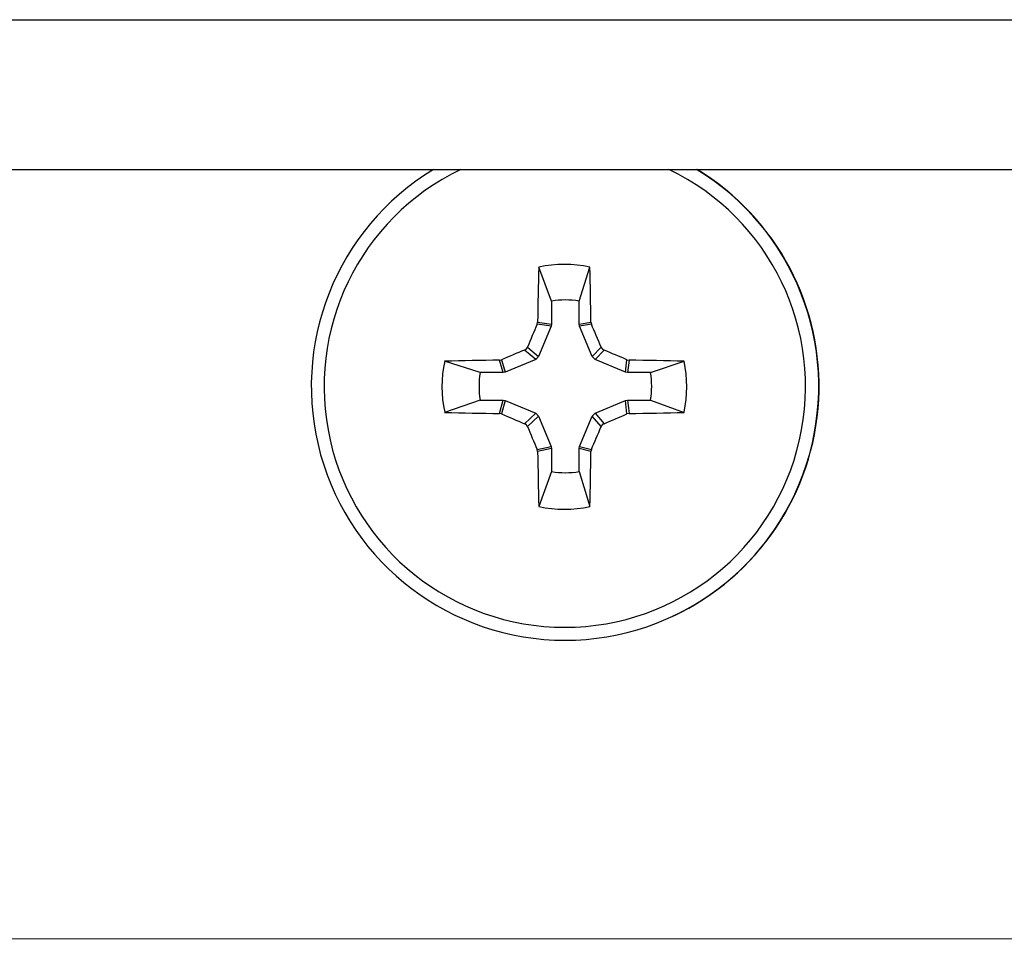
# Model space of a CAD drawing. Extents: x -10.7 to 2.7, y 0 to 31.1.
# Drawn here: x -9.7 to -8.9, y 0 to 0.7 of the extents above; entities that cross this region are included whole.
import ezdxf

# ---------------------------------------------------------------- set-up
doc = ezdxf.new("R2010")
doc.units = 0
doc.header["$MEASUREMENT"] = 0
doc.layers.get('0').update_dxf_attribs({"linetype": 'CONTINUOUS'})

msp = doc.modelspace()

# ---------------------------------------------------------------- linework, layer by layer
at = {"color": 7, "linetype": 'Continuous'}
for p, q in [((-9.73397, 0.6651), (-0.89802, 0.66488)), ((-9.76783, 0.55498), (-0.89557, 0.55476)), ((-9.28151, 0.45829), (-9.2909, 0.4833)), ((-9.2613, 0.45828), (-9.25336, 0.4833)), ((-9.28151, 0.45829), (-9.28151, 0.44134)), ((-9.2613, 0.44134), (-9.2613, 0.45828)), ((-9.29212, 0.44133), (-9.2918, 0.44285)), ((-9.2918, 0.44285), (-9.28151, 0.44134)), ((-9.2613, 0.44134), (-9.25259, 0.44285)), ((-9.25259, 0.44285), (-9.25227, 0.44133)), ((-9.28182, 0.43981), (-9.29212, 0.44133)), ((-9.28182, 0.43981), (-9.29107, 0.41746)), ((-9.28151, 0.44134), (-9.28182, 0.43981)), ((-9.26099, 0.43981), (-9.2613, 0.44134)), ((-9.25227, 0.44133), (-9.26099, 0.43981)), ((-9.25173, 0.41746), (-9.26099, 0.43981)), ((-9.29323, 0.41531), (-9.30143, 0.42232)), ((-9.29927, 0.42447), (-9.29107, 0.41746)), ((-9.25173, 0.41746), (-9.24515, 0.42447)), ((-9.243, 0.42232), (-9.24958, 0.41531)), ((-9.33405, 0.40575), (-9.36013, 0.41407)), ((-9.31978, 0.41487), (-9.31827, 0.41519)), ((-9.3171, 0.40575), (-9.31978, 0.41487)), ((-9.31827, 0.41519), (-9.31558, 0.40605)), ((-9.29323, 0.41531), (-9.31558, 0.40605)), ((-9.29107, 0.41746), (-9.29323, 0.41531)), ((-9.24958, 0.41531), (-9.25173, 0.41746)), ((-9.22723, 0.40605), (-9.24958, 0.41531)), ((-9.22723, 0.40605), (-9.22613, 0.41519)), ((-9.22613, 0.41519), (-9.22461, 0.41487)), ((-9.22461, 0.41487), (-9.22571, 0.40575)), ((-9.20876, 0.40575), (-9.18413, 0.41406)), ((-9.3171, 0.40575), (-9.33405, 0.40575)), ((-9.31558, 0.40605), (-9.3171, 0.40575)), ((-9.22571, 0.40575), (-9.22723, 0.40605)), ((-9.20876, 0.40575), (-9.22571, 0.40575)), ((-9.33405, 0.38553), (-9.36013, 0.37653)), ((-9.33405, 0.38553), (-9.3171, 0.38553)), ((-9.31978, 0.37566), (-9.3171, 0.38553)), ((-9.31558, 0.38523), (-9.31827, 0.37534)), ((-9.3171, 0.38553), (-9.31558, 0.38523)), ((-9.31558, 0.38523), (-9.29323, 0.37597)), ((-9.24958, 0.37597), (-9.22723, 0.38522)), ((-9.22723, 0.38522), (-9.22571, 0.38553)), ((-9.22613, 0.37534), (-9.22723, 0.38522)), ((-9.22571, 0.38553), (-9.22461, 0.37566)), ((-9.22571, 0.38553), (-9.20876, 0.38553)), ((-9.20876, 0.38553), (-9.18413, 0.37653)), ((-9.31827, 0.37534), (-9.31978, 0.37566)), ((-9.30143, 0.3682), (-9.29323, 0.37597)), ((-9.29107, 0.37381), (-9.29927, 0.36604)), ((-9.29323, 0.37597), (-9.29107, 0.37381)), ((-9.29107, 0.37381), (-9.28182, 0.35146)), ((-9.26099, 0.35146), (-9.25173, 0.37381)), ((-9.25173, 0.37381), (-9.24958, 0.37597)), ((-9.24515, 0.36604), (-9.25173, 0.37381)), ((-9.24958, 0.37597), (-9.243, 0.3682)), ((-9.22461, 0.37566), (-9.22613, 0.37534)), ((-9.29212, 0.3492), (-9.28182, 0.35146)), ((-9.2918, 0.34768), (-9.29212, 0.3492)), ((-9.28151, 0.34994), (-9.2918, 0.34768)), ((-9.28182, 0.35146), (-9.28151, 0.34994)), ((-9.28151, 0.34994), (-9.28151, 0.33299)), ((-9.2613, 0.34994), (-9.26099, 0.35146)), ((-9.25259, 0.34768), (-9.2613, 0.34994)), ((-9.2613, 0.33299), (-9.2613, 0.34994)), ((-9.26099, 0.35146), (-9.25227, 0.3492)), ((-9.25227, 0.3492), (-9.25259, 0.34768)), ((-9.28151, 0.33299), (-9.2909, 0.3073)), ((-9.2613, 0.33299), (-9.25336, 0.3073)), ((-9.19229, 0.22675), (-9.19206, 0.22686)), ((-0.22026, -0.01077), (-10.39623, -0.01051))]:
    msp.add_line(p, q, dxfattribs=at)
at = {"color": 7}
for points in [[(-9.30143, 0.42232, 0), (-9.30142, 0.42232, 0), (-9.3014, 0.42233, 0), (-9.30139, 0.42234, 0), (-9.30137, 0.42235, 0), (-9.30136, 0.42236, 0), (-9.30134, 0.42236, 0), (-9.30133, 0.42237, 0), (-9.30131, 0.42238, 0), (-9.3013, 0.42239, 0), (-9.30129, 0.42239, 0), (-9.30127, 0.4224, 0), (-9.30126, 0.42241, 0), (-9.30124, 0.42242, 0), (-9.30123, 0.42243, 0), (-9.30121, 0.42243, 0), (-9.3012, 0.42244, 0), (-9.30118, 0.42245, 0), (-9.30117, 0.42246, 0), (-9.30116, 0.42247, 0), (-9.30114, 0.42247, 0), (-9.30113, 0.42248, 0), (-9.30111, 0.42249, 0), (-9.3011, 0.4225, 0), (-9.30108, 0.42251, 0), (-9.30107, 0.42251, 0), (-9.30106, 0.42252, 0), (-9.30104, 0.42253, 0), (-9.30103, 0.42254, 0), (-9.30101, 0.42255, 0), (-9.301, 0.42255, 0), (-9.30099, 0.42256, 0), (-9.30097, 0.42257, 0), (-9.30096, 0.42258, 0), (-9.30094, 0.42259, 0), (-9.30093, 0.4226, 0), (-9.30091, 0.4226, 0), (-9.3009, 0.42261, 0), (-9.30089, 0.42262, 0), (-9.30087, 0.42263, 0), (-9.30086, 0.42264, 0), (-9.30084, 0.42265, 0), (-9.30083, 0.42265, 0), (-9.30082, 0.42266, 0), (-9.3008, 0.42267, 0), (-9.30079, 0.42268, 0), (-9.30078, 0.42269, 0), (-9.30076, 0.4227, 0), (-9.30075, 0.42271, 0), (-9.30073, 0.42271, 0), (-9.30072, 0.42272, 0), (-9.30071, 0.42273, 0), (-9.30069, 0.42274, 0), (-9.30068, 0.42275, 0), (-9.30067, 0.42276, 0), (-9.30065, 0.42277, 0), (-9.30064, 0.42278, 0), (-9.30062, 0.42279, 0), (-9.30061, 0.4228, 0), (-9.3006, 0.4228, 0), (-9.30058, 0.42281, 0), (-9.30057, 0.42282, 0), (-9.30056, 0.42283, 0), (-9.30054, 0.42284, 0), (-9.30053, 0.42285, 0), (-9.30052, 0.42286, 0), (-9.30051, 0.42287, 0), (-9.30049, 0.42288, 0), (-9.30048, 0.42289, 0), (-9.30047, 0.4229, 0), (-9.30045, 0.42291, 0), (-9.30044, 0.42292, 0), (-9.30043, 0.42293, 0), (-9.30041, 0.42294, 0), (-9.3004, 0.42295, 0), (-9.30039, 0.42296, 0), (-9.30038, 0.42297, 0), (-9.30036, 0.42298, 0), (-9.30035, 0.42299, 0), (-9.30034, 0.423, 0), (-9.30033, 0.42301, 0), (-9.30031, 0.42302, 0), (-9.3003, 0.42303, 0), (-9.30029, 0.42304, 0), (-9.30028, 0.42305, 0), (-9.30026, 0.42306, 0), (-9.30025, 0.42307, 0), (-9.30024, 0.42308, 0), (-9.30023, 0.4231, 0), (-9.30021, 0.42311, 0), (-9.3002, 0.42312, 0), (-9.30019, 0.42313, 0), (-9.30018, 0.42314, 0), (-9.30017, 0.42315, 0), (-9.30016, 0.42316, 0), (-9.30014, 0.42317, 0), (-9.30013, 0.42318, 0), (-9.30012, 0.4232, 0), (-9.30011, 0.42321, 0), (-9.3001, 0.42322, 0), (-9.30009, 0.42323, 0), (-9.30007, 0.42324, 0), (-9.30006, 0.42325, 0), (-9.30005, 0.42327, 0), (-9.30004, 0.42328, 0), (-9.30003, 0.42329, 0), (-9.30002, 0.4233, 0), (-9.30001, 0.42331, 0), (-9.29999, 0.42333, 0), (-9.29998, 0.42334, 0), (-9.29997, 0.42335, 0), (-9.29996, 0.42336, 0), (-9.29995, 0.42338, 0), (-9.29994, 0.42339, 0), (-9.29993, 0.4234, 0), (-9.29992, 0.42341, 0), (-9.29991, 0.42343, 0), (-9.2999, 0.42344, 0), (-9.29989, 0.42345, 0), (-9.29988, 0.42346, 0), (-9.29987, 0.42348, 0), (-9.29986, 0.42349, 0), (-9.29985, 0.4235, 0), (-9.29984, 0.42351, 0), (-9.29982, 0.42353, 0), (-9.29981, 0.42354, 0), (-9.2998, 0.42355, 0), (-9.29979, 0.42357, 0), (-9.29978, 0.42358, 0), (-9.29977, 0.42359, 0), (-9.29976, 0.42361, 0), (-9.29976, 0.42362, 0), (-9.29975, 0.42363, 0), (-9.29974, 0.42365, 0), (-9.29973, 0.42366, 0), (-9.29972, 0.42367, 0), (-9.29971, 0.42369, 0), (-9.2997, 0.4237, 0), (-9.29969, 0.42371, 0), (-9.29968, 0.42373, 0), (-9.29967, 0.42374, 0), (-9.29966, 0.42375, 0), (-9.29965, 0.42377, 0), (-9.29964, 0.42378, 0), (-9.29963, 0.42379, 0), (-9.29962, 0.42381, 0), (-9.29962, 0.42382, 0), (-9.29961, 0.42384, 0), (-9.2996, 0.42385, 0), (-9.29959, 0.42386, 0), (-9.29958, 0.42388, 0), (-9.29957, 0.42389, 0), (-9.29956, 0.42391, 0), (-9.29955, 0.42392, 0), (-9.29955, 0.42393, 0), (-9.29954, 0.42395, 0), (-9.29953, 0.42396, 0), (-9.29952, 0.42398, 0), (-9.29951, 0.42399, 0), (-9.29951, 0.424, 0), (-9.2995, 0.42402, 0), (-9.29949, 0.42403, 0), (-9.29948, 0.42405, 0), (-9.29947, 0.42406, 0), (-9.29947, 0.42408, 0), (-9.29946, 0.42409, 0), (-9.29945, 0.42411, 0), (-9.29944, 0.42412, 0), (-9.29944, 0.42413, 0), (-9.29943, 0.42415, 0), (-9.29942, 0.42416, 0), (-9.29941, 0.42418, 0), (-9.29941, 0.42419, 0), (-9.2994, 0.42421, 0), (-9.29939, 0.42422, 0), (-9.29938, 0.42424, 0), (-9.29938, 0.42425, 0), (-9.29937, 0.42427, 0), (-9.29936, 0.42428, 0), (-9.29936, 0.4243, 0), (-9.29935, 0.42431, 0), (-9.29934, 0.42432, 0), (-9.29934, 0.42434, 0), (-9.29933, 0.42435, 0), (-9.29932, 0.42437, 0), (-9.29931, 0.42438, 0), (-9.29931, 0.4244, 0), (-9.2993, 0.42441, 0), (-9.29929, 0.42443, 0), (-9.29929, 0.42444, 0), (-9.29928, 0.42446, 0), (-9.29927, 0.42447, 0)], [(-9.24516, 0.42447, 0), (-9.24515, 0.42446, 0), (-9.24514, 0.42444, 0), (-9.24513, 0.42443, 0), (-9.24513, 0.42441, 0), (-9.24512, 0.4244, 0), (-9.24511, 0.42438, 0), (-9.2451, 0.42437, 0), (-9.24509, 0.42436, 0), (-9.24509, 0.42434, 0), (-9.24508, 0.42433, 0), (-9.24507, 0.42431, 0), (-9.24506, 0.4243, 0), (-9.24506, 0.42428, 0), (-9.24505, 0.42427, 0), (-9.24504, 0.42425, 0), (-9.24503, 0.42424, 0), (-9.24502, 0.42423, 0), (-9.24502, 0.42421, 0), (-9.24501, 0.4242, 0), (-9.245, 0.42418, 0), (-9.24499, 0.42417, 0), (-9.24498, 0.42415, 0), (-9.24498, 0.42414, 0), (-9.24497, 0.42413, 0), (-9.24496, 0.42411, 0), (-9.24495, 0.4241, 0), (-9.24494, 0.42408, 0), (-9.24494, 0.42407, 0), (-9.24493, 0.42405, 0), (-9.24492, 0.42404, 0), (-9.24491, 0.42403, 0), (-9.2449, 0.42401, 0), (-9.24489, 0.424, 0), (-9.24489, 0.42398, 0), (-9.24488, 0.42397, 0), (-9.24487, 0.42396, 0), (-9.24486, 0.42394, 0), (-9.24485, 0.42393, 0), (-9.24484, 0.42391, 0), (-9.24484, 0.4239, 0), (-9.24483, 0.42389, 0), (-9.24482, 0.42387, 0), (-9.24481, 0.42386, 0), (-9.2448, 0.42384, 0), (-9.24479, 0.42383, 0), (-9.24478, 0.42382, 0), (-9.24478, 0.4238, 0), (-9.24477, 0.42379, 0), (-9.24476, 0.42377, 0), (-9.24475, 0.42376, 0), (-9.24474, 0.42375, 0), (-9.24473, 0.42373, 0), (-9.24472, 0.42372, 0), (-9.24471, 0.42371, 0), (-9.2447, 0.42369, 0), (-9.2447, 0.42368, 0), (-9.24469, 0.42367, 0), (-9.24468, 0.42365, 0), (-9.24467, 0.42364, 0), (-9.24466, 0.42363, 0), (-9.24465, 0.42361, 0), (-9.24464, 0.4236, 0), (-9.24463, 0.42359, 0), (-9.24462, 0.42357, 0), (-9.24461, 0.42356, 0), (-9.2446, 0.42355, 0), (-9.24459, 0.42353, 0), (-9.24458, 0.42352, 0), (-9.24457, 0.42351, 0), (-9.24456, 0.42349, 0), (-9.24455, 0.42348, 0), (-9.24454, 0.42347, 0), (-9.24453, 0.42346, 0), (-9.24452, 0.42344, 0), (-9.24451, 0.42343, 0), (-9.2445, 0.42342, 0), (-9.24449, 0.4234, 0), (-9.24448, 0.42339, 0), (-9.24447, 0.42338, 0), (-9.24446, 0.42337, 0), (-9.24445, 0.42335, 0), (-9.24444, 0.42334, 0), (-9.24443, 0.42333, 0), (-9.24442, 0.42332, 0), (-9.24441, 0.4233, 0), (-9.2444, 0.42329, 0), (-9.24439, 0.42328, 0), (-9.24438, 0.42327, 0), (-9.24437, 0.42326, 0), (-9.24436, 0.42324, 0), (-9.24434, 0.42323, 0), (-9.24433, 0.42322, 0), (-9.24432, 0.42321, 0), (-9.24431, 0.4232, 0), (-9.2443, 0.42318, 0), (-9.24429, 0.42317, 0), (-9.24428, 0.42316, 0), (-9.24426, 0.42315, 0), (-9.24425, 0.42314, 0), (-9.24424, 0.42313, 0), (-9.24423, 0.42311, 0), (-9.24422, 0.4231, 0), (-9.24421, 0.42309, 0), (-9.24419, 0.42308, 0), (-9.24418, 0.42307, 0), (-9.24417, 0.42306, 0), (-9.24416, 0.42305, 0), (-9.24415, 0.42304, 0), (-9.24413, 0.42302, 0), (-9.24412, 0.42301, 0), (-9.24411, 0.423, 0), (-9.2441, 0.42299, 0), (-9.24409, 0.42298, 0), (-9.24407, 0.42297, 0), (-9.24406, 0.42296, 0), (-9.24405, 0.42295, 0), (-9.24404, 0.42294, 0), (-9.24402, 0.42293, 0), (-9.24401, 0.42292, 0), (-9.244, 0.42291, 0), (-9.24398, 0.4229, 0), (-9.24397, 0.42289, 0), (-9.24396, 0.42288, 0), (-9.24395, 0.42287, 0), (-9.24393, 0.42286, 0), (-9.24392, 0.42285, 0), (-9.24391, 0.42284, 0), (-9.24389, 0.42283, 0), (-9.24388, 0.42282, 0), (-9.24387, 0.42281, 0), (-9.24385, 0.4228, 0), (-9.24384, 0.42279, 0), (-9.24383, 0.42278, 0), (-9.24381, 0.42277, 0), (-9.2438, 0.42276, 0), (-9.24379, 0.42275, 0), (-9.24377, 0.42274, 0), (-9.24376, 0.42273, 0), (-9.24375, 0.42272, 0), (-9.24373, 0.42271, 0), (-9.24372, 0.4227, 0), (-9.24371, 0.42269, 0), (-9.24369, 0.42268, 0), (-9.24368, 0.42267, 0), (-9.24366, 0.42266, 0), (-9.24365, 0.42266, 0), (-9.24364, 0.42265, 0), (-9.24362, 0.42264, 0), (-9.24361, 0.42263, 0), (-9.2436, 0.42262, 0), (-9.24358, 0.42261, 0), (-9.24357, 0.4226, 0), (-9.24355, 0.4226, 0), (-9.24354, 0.42259, 0), (-9.24352, 0.42258, 0), (-9.24351, 0.42257, 0), (-9.2435, 0.42256, 0), (-9.24348, 0.42255, 0), (-9.24347, 0.42255, 0), (-9.24345, 0.42254, 0), (-9.24344, 0.42253, 0), (-9.24343, 0.42252, 0), (-9.24341, 0.42251, 0), (-9.2434, 0.42251, 0), (-9.24338, 0.4225, 0), (-9.24337, 0.42249, 0), (-9.24335, 0.42248, 0), (-9.24334, 0.42248, 0), (-9.24332, 0.42247, 0), (-9.24331, 0.42246, 0), (-9.24329, 0.42245, 0), (-9.24328, 0.42245, 0), (-9.24327, 0.42244, 0), (-9.24325, 0.42243, 0), (-9.24324, 0.42243, 0), (-9.24322, 0.42242, 0), (-9.24321, 0.42241, 0), (-9.24319, 0.4224, 0), (-9.24318, 0.4224, 0), (-9.24316, 0.42239, 0), (-9.24315, 0.42238, 0), (-9.24313, 0.42238, 0), (-9.24312, 0.42237, 0), (-9.2431, 0.42236, 0), (-9.24309, 0.42236, 0), (-9.24307, 0.42235, 0), (-9.24306, 0.42234, 0), (-9.24304, 0.42234, 0), (-9.24303, 0.42233, 0), (-9.24302, 0.42232, 0), (-9.243, 0.42231, 0)], [(-9.29927, 0.36604, 0), (-9.29928, 0.36606, 0), (-9.29929, 0.36607, 0), (-9.2993, 0.36609, 0), (-9.2993, 0.3661, 0), (-9.29931, 0.36611, 0), (-9.29932, 0.36613, 0), (-9.29933, 0.36614, 0), (-9.29934, 0.36616, 0), (-9.29934, 0.36617, 0), (-9.29935, 0.36619, 0), (-9.29936, 0.3662, 0), (-9.29937, 0.36622, 0), (-9.29938, 0.36623, 0), (-9.29938, 0.36624, 0), (-9.29939, 0.36626, 0), (-9.2994, 0.36627, 0), (-9.29941, 0.36629, 0), (-9.29942, 0.3663, 0), (-9.29942, 0.36632, 0), (-9.29943, 0.36633, 0), (-9.29944, 0.36634, 0), (-9.29945, 0.36636, 0), (-9.29946, 0.36637, 0), (-9.29946, 0.36639, 0), (-9.29947, 0.3664, 0), (-9.29948, 0.36642, 0), (-9.29949, 0.36643, 0), (-9.2995, 0.36644, 0), (-9.2995, 0.36646, 0), (-9.29951, 0.36647, 0), (-9.29952, 0.36649, 0), (-9.29953, 0.3665, 0), (-9.29954, 0.36652, 0), (-9.29954, 0.36653, 0), (-9.29955, 0.36654, 0), (-9.29956, 0.36656, 0), (-9.29957, 0.36657, 0), (-9.29958, 0.36659, 0), (-9.29959, 0.3666, 0), (-9.2996, 0.36661, 0), (-9.2996, 0.36663, 0), (-9.29961, 0.36664, 0), (-9.29962, 0.36666, 0), (-9.29963, 0.36667, 0), (-9.29964, 0.36668, 0), (-9.29965, 0.3667, 0), (-9.29966, 0.36671, 0), (-9.29966, 0.36672, 0), (-9.29967, 0.36674, 0), (-9.29968, 0.36675, 0), (-9.29969, 0.36677, 0), (-9.2997, 0.36678, 0), (-9.29971, 0.36679, 0), (-9.29972, 0.36681, 0), (-9.29973, 0.36682, 0), (-9.29974, 0.36683, 0), (-9.29974, 0.36685, 0), (-9.29975, 0.36686, 0), (-9.29976, 0.36687, 0), (-9.29977, 0.36689, 0), (-9.29978, 0.3669, 0), (-9.29979, 0.36691, 0), (-9.2998, 0.36693, 0), (-9.29981, 0.36694, 0), (-9.29982, 0.36695, 0), (-9.29983, 0.36697, 0), (-9.29984, 0.36698, 0), (-9.29985, 0.36699, 0), (-9.29986, 0.36701, 0), (-9.29987, 0.36702, 0), (-9.29988, 0.36703, 0), (-9.29989, 0.36705, 0), (-9.2999, 0.36706, 0), (-9.29991, 0.36707, 0), (-9.29992, 0.36708, 0), (-9.29993, 0.3671, 0), (-9.29994, 0.36711, 0), (-9.29995, 0.36712, 0), (-9.29996, 0.36713, 0), (-9.29997, 0.36715, 0), (-9.29998, 0.36716, 0), (-9.29999, 0.36717, 0), (-9.3, 0.36718, 0), (-9.30001, 0.3672, 0), (-9.30002, 0.36721, 0), (-9.30003, 0.36722, 0), (-9.30004, 0.36723, 0), (-9.30005, 0.36725, 0), (-9.30006, 0.36726, 0), (-9.30008, 0.36727, 0), (-9.30009, 0.36728, 0), (-9.3001, 0.36729, 0), (-9.30011, 0.36731, 0), (-9.30012, 0.36732, 0), (-9.30013, 0.36733, 0), (-9.30014, 0.36734, 0), (-9.30015, 0.36735, 0), (-9.30017, 0.36736, 0), (-9.30018, 0.36738, 0), (-9.30019, 0.36739, 0), (-9.3002, 0.3674, 0), (-9.30021, 0.36741, 0), (-9.30022, 0.36742, 0), (-9.30024, 0.36743, 0), (-9.30025, 0.36744, 0), (-9.30026, 0.36746, 0), (-9.30027, 0.36747, 0), (-9.30028, 0.36748, 0), (-9.3003, 0.36749, 0), (-9.30031, 0.3675, 0), (-9.30032, 0.36751, 0), (-9.30033, 0.36752, 0), (-9.30035, 0.36753, 0), (-9.30036, 0.36754, 0), (-9.30037, 0.36755, 0), (-9.30038, 0.36756, 0), (-9.3004, 0.36757, 0), (-9.30041, 0.36759, 0), (-9.30042, 0.3676, 0), (-9.30043, 0.36761, 0), (-9.30045, 0.36762, 0), (-9.30046, 0.36763, 0), (-9.30047, 0.36764, 0), (-9.30049, 0.36765, 0), (-9.3005, 0.36766, 0), (-9.30051, 0.36767, 0), (-9.30052, 0.36768, 0), (-9.30054, 0.36769, 0), (-9.30055, 0.3677, 0), (-9.30056, 0.36771, 0), (-9.30058, 0.36772, 0), (-9.30059, 0.36773, 0), (-9.3006, 0.36774, 0), (-9.30062, 0.36775, 0), (-9.30063, 0.36776, 0), (-9.30064, 0.36777, 0), (-9.30066, 0.36777, 0), (-9.30067, 0.36778, 0), (-9.30068, 0.36779, 0), (-9.3007, 0.3678, 0), (-9.30071, 0.36781, 0), (-9.30073, 0.36782, 0), (-9.30074, 0.36783, 0), (-9.30075, 0.36784, 0), (-9.30077, 0.36785, 0), (-9.30078, 0.36786, 0), (-9.30079, 0.36787, 0), (-9.30081, 0.36787, 0), (-9.30082, 0.36788, 0), (-9.30084, 0.36789, 0), (-9.30085, 0.3679, 0), (-9.30086, 0.36791, 0), (-9.30088, 0.36792, 0), (-9.30089, 0.36793, 0), (-9.30091, 0.36793, 0), (-9.30092, 0.36794, 0), (-9.30093, 0.36795, 0), (-9.30095, 0.36796, 0), (-9.30096, 0.36797, 0), (-9.30098, 0.36798, 0), (-9.30099, 0.36798, 0), (-9.30101, 0.36799, 0), (-9.30102, 0.368, 0), (-9.30103, 0.36801, 0), (-9.30105, 0.36801, 0), (-9.30106, 0.36802, 0), (-9.30108, 0.36803, 0), (-9.30109, 0.36804, 0), (-9.30111, 0.36804, 0), (-9.30112, 0.36805, 0), (-9.30114, 0.36806, 0), (-9.30115, 0.36807, 0), (-9.30117, 0.36807, 0), (-9.30118, 0.36808, 0), (-9.30119, 0.36809, 0), (-9.30121, 0.3681, 0), (-9.30122, 0.3681, 0), (-9.30124, 0.36811, 0), (-9.30125, 0.36812, 0), (-9.30127, 0.36812, 0), (-9.30128, 0.36813, 0), (-9.3013, 0.36814, 0), (-9.30131, 0.36814, 0), (-9.30133, 0.36815, 0), (-9.30134, 0.36816, 0), (-9.30136, 0.36816, 0), (-9.30137, 0.36817, 0), (-9.30139, 0.36818, 0), (-9.3014, 0.36819, 0), (-9.30142, 0.36819, 0), (-9.30143, 0.3682, 0)], [(-9.243, 0.3682, 0), (-9.24301, 0.36819, 0), (-9.24303, 0.36818, 0), (-9.24304, 0.36817, 0), (-9.24306, 0.36817, 0), (-9.24307, 0.36816, 0), (-9.24309, 0.36815, 0), (-9.2431, 0.36814, 0), (-9.24312, 0.36813, 0), (-9.24313, 0.36813, 0), (-9.24314, 0.36812, 0), (-9.24316, 0.36811, 0), (-9.24317, 0.3681, 0), (-9.24319, 0.3681, 0), (-9.2432, 0.36809, 0), (-9.24322, 0.36808, 0), (-9.24323, 0.36807, 0), (-9.24325, 0.36806, 0), (-9.24326, 0.36806, 0), (-9.24327, 0.36805, 0), (-9.24329, 0.36804, 0), (-9.2433, 0.36803, 0), (-9.24332, 0.36802, 0), (-9.24333, 0.36802, 0), (-9.24335, 0.36801, 0), (-9.24336, 0.368, 0), (-9.24337, 0.36799, 0), (-9.24339, 0.36798, 0), (-9.2434, 0.36798, 0), (-9.24342, 0.36797, 0), (-9.24343, 0.36796, 0), (-9.24345, 0.36795, 0), (-9.24346, 0.36794, 0), (-9.24347, 0.36793, 0), (-9.24349, 0.36793, 0), (-9.2435, 0.36792, 0), (-9.24352, 0.36791, 0), (-9.24353, 0.3679, 0), (-9.24354, 0.36789, 0), (-9.24356, 0.36788, 0), (-9.24357, 0.36788, 0), (-9.24359, 0.36787, 0), (-9.2436, 0.36786, 0), (-9.24361, 0.36785, 0), (-9.24363, 0.36784, 0), (-9.24364, 0.36783, 0), (-9.24366, 0.36782, 0), (-9.24367, 0.36782, 0), (-9.24368, 0.36781, 0), (-9.2437, 0.3678, 0), (-9.24371, 0.36779, 0), (-9.24372, 0.36778, 0), (-9.24374, 0.36777, 0), (-9.24375, 0.36776, 0), (-9.24377, 0.36775, 0), (-9.24378, 0.36775, 0), (-9.24379, 0.36774, 0), (-9.24381, 0.36773, 0), (-9.24382, 0.36772, 0), (-9.24383, 0.36771, 0), (-9.24385, 0.3677, 0), (-9.24386, 0.36769, 0), (-9.24387, 0.36768, 0), (-9.24389, 0.36767, 0), (-9.2439, 0.36766, 0), (-9.24391, 0.36765, 0), (-9.24393, 0.36764, 0), (-9.24394, 0.36763, 0), (-9.24395, 0.36762, 0), (-9.24397, 0.36761, 0), (-9.24398, 0.3676, 0), (-9.24399, 0.36759, 0), (-9.244, 0.36758, 0), (-9.24402, 0.36757, 0), (-9.24403, 0.36756, 0), (-9.24404, 0.36755, 0), (-9.24406, 0.36754, 0), (-9.24407, 0.36753, 0), (-9.24408, 0.36752, 0), (-9.24409, 0.36751, 0), (-9.24411, 0.3675, 0), (-9.24412, 0.36749, 0), (-9.24413, 0.36748, 0), (-9.24414, 0.36747, 0), (-9.24416, 0.36746, 0), (-9.24417, 0.36745, 0), (-9.24418, 0.36744, 0), (-9.24419, 0.36743, 0), (-9.2442, 0.36742, 0), (-9.24422, 0.36741, 0), (-9.24423, 0.3674, 0), (-9.24424, 0.36738, 0), (-9.24425, 0.36737, 0), (-9.24426, 0.36736, 0), (-9.24428, 0.36735, 0), (-9.24429, 0.36734, 0), (-9.2443, 0.36733, 0), (-9.24431, 0.36732, 0), (-9.24432, 0.36731, 0), (-9.24433, 0.36729, 0), (-9.24435, 0.36728, 0), (-9.24436, 0.36727, 0), (-9.24437, 0.36726, 0), (-9.24438, 0.36725, 0), (-9.24439, 0.36723, 0), (-9.2444, 0.36722, 0), (-9.24441, 0.36721, 0), (-9.24443, 0.3672, 0), (-9.24444, 0.36719, 0), (-9.24445, 0.36717, 0), (-9.24446, 0.36716, 0), (-9.24447, 0.36715, 0), (-9.24448, 0.36714, 0), (-9.24449, 0.36713, 0), (-9.2445, 0.36711, 0), (-9.24451, 0.3671, 0), (-9.24452, 0.36709, 0), (-9.24453, 0.36708, 0), (-9.24454, 0.36706, 0), (-9.24455, 0.36705, 0), (-9.24457, 0.36704, 0), (-9.24458, 0.36702, 0), (-9.24459, 0.36701, 0), (-9.2446, 0.367, 0), (-9.24461, 0.36699, 0), (-9.24462, 0.36697, 0), (-9.24463, 0.36696, 0), (-9.24464, 0.36695, 0), (-9.24465, 0.36693, 0), (-9.24466, 0.36692, 0), (-9.24467, 0.36691, 0), (-9.24468, 0.36689, 0), (-9.24469, 0.36688, 0), (-9.2447, 0.36687, 0), (-9.24471, 0.36685, 0), (-9.24471, 0.36684, 0), (-9.24472, 0.36683, 0), (-9.24473, 0.36681, 0), (-9.24474, 0.3668, 0), (-9.24475, 0.36679, 0), (-9.24476, 0.36677, 0), (-9.24477, 0.36676, 0), (-9.24478, 0.36675, 0), (-9.24479, 0.36673, 0), (-9.2448, 0.36672, 0), (-9.24481, 0.3667, 0), (-9.24482, 0.36669, 0), (-9.24482, 0.36668, 0), (-9.24483, 0.36666, 0), (-9.24484, 0.36665, 0), (-9.24485, 0.36664, 0), (-9.24486, 0.36662, 0), (-9.24487, 0.36661, 0), (-9.24488, 0.36659, 0), (-9.24488, 0.36658, 0), (-9.24489, 0.36657, 0), (-9.2449, 0.36655, 0), (-9.24491, 0.36654, 0), (-9.24492, 0.36652, 0), (-9.24493, 0.36651, 0), (-9.24493, 0.36649, 0), (-9.24494, 0.36648, 0), (-9.24495, 0.36647, 0), (-9.24496, 0.36645, 0), (-9.24496, 0.36644, 0), (-9.24497, 0.36642, 0), (-9.24498, 0.36641, 0), (-9.24499, 0.36639, 0), (-9.245, 0.36638, 0), (-9.245, 0.36636, 0), (-9.24501, 0.36635, 0), (-9.24502, 0.36634, 0), (-9.24502, 0.36632, 0), (-9.24503, 0.36631, 0), (-9.24504, 0.36629, 0), (-9.24505, 0.36628, 0), (-9.24505, 0.36626, 0), (-9.24506, 0.36625, 0), (-9.24507, 0.36623, 0), (-9.24507, 0.36622, 0), (-9.24508, 0.3662, 0), (-9.24509, 0.36619, 0), (-9.2451, 0.36617, 0), (-9.2451, 0.36616, 0), (-9.24511, 0.36614, 0), (-9.24512, 0.36613, 0), (-9.24512, 0.36611, 0), (-9.24513, 0.3661, 0), (-9.24514, 0.36609, 0), (-9.24514, 0.36607, 0), (-9.24515, 0.36606, 0), (-9.24516, 0.36604, 0)]]:
    msp.add_polyline3d(points, dxfattribs=at)
at = {"color": 7, "linetype": 'Continuous'}
for centre, radius, start, end in [((-9.27166, 0.39552), 0.1865, 121.24131, 58.75581), ((-9.27144, 0.39562), 0.1865, 295.18933, 58.69354), ((-9.27213, 0.39529), 0.08998, 77.9597, 102.03742), ((-6.41854, 0.39883), 2.8736, 178.31554, 179.12216), ((-12.65851, 0.39865), 3.40621, 0.74351, 1.42395), ((-9.27141, 0.39561), 0.06348, 80.83539, 99.16174), ((-6.41954, -0.78599), 3.12379, 156.86523, 157.20105), ((-12.65913, -1.00764), 3.70219, 22.7573, 23.04052), ((-7.99682, -2.68419), 3.36933, 112.78049, 113.09144), ((-10.63381, -2.89203), 3.59433, 66.94353, 67.23536), ((-9.27212, 0.3953), 0.08998, 167.96056, 192.03944), ((-9.27584, -2.81715), 3.23232, 90.77906, 91.49429), ((-9.2691, -2.85083), 3.266, 88.50921, 89.21951), ((-9.27213, 0.3953), 0.08998, 347.96056, 12.03944), ((-9.27137, 0.39564), 0.06349, 170.83782, 189.16218), ((-9.27138, 0.39564), 0.06344, 350.82976, 9.17024), ((-9.2758, 3.35573), 2.9804, 268.37867, 269.15438), ((-9.26882, 3.38674), 3.01141, 270.84117, 271.61155), ((-8.10587, 3.21227), 3.08514, 246.85998, 247.19967), ((-10.51094, 3.38751), 3.27474, 292.77967, 293.10005), ((-6.52296, 1.53343), 3.01175, 202.80581, 203.15394), ((-12.51617, 1.73871), 3.54737, 336.93952, 337.23493), ((-6.43247, 0.39153), 2.85966, 180.87861, 181.68784), ((-12.64196, 0.3917), 3.38965, 358.57318, 359.25584), ((-9.2714, 0.3956), 0.06343, 260.82733, 279.1698), ((-9.27213, 0.39529), 0.08998, 257.95852, 282.0386)]:
    msp.add_arc(centre, radius, start, end, dxfattribs=at)
at = {"color": 8, "linetype": 'Continuous'}
msp.add_arc((-9.2718, 0.39545), 0.17693, 115.6298, 64.36732, dxfattribs=at)

doc.saveas('drawing.dxf')
